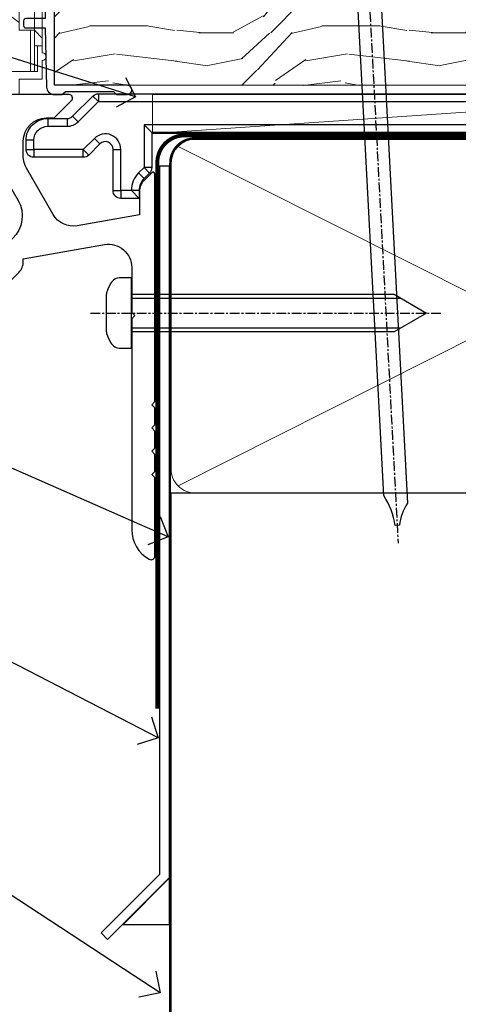
# Model space of a CAD drawing. Extents: x 2262 to 244317, y 27721 to 30541.
# Drawn here: x 3651 to 3707, y 28745 to 28872 of the extents above; entities that cross this region are included whole.
import ezdxf
from ezdxf import colors
from ezdxf.entities.mleader import LeaderData, LeaderLine
from ezdxf.math import Vec2, Vec3

# ---------------------------------------------------------------- set-up
doc = ezdxf.new("R2010")
doc.units = 0
for name, pattern in [('CENTER', [2, 1.25, -0.25, 0.25, -0.25]), ('CENTERLINE', [2, 1.25, -0.25, 0.25, -0.25]), ('Dashed', [564.4444465637206, 282.2222232818604, -282.2222232818602])]:
    doc.linetypes.add(name, pattern=pattern)
doc.layers.add('Aluminium Systems Ltd Joinery Detail', color=7, linetype='Continuous')
doc.layers.add('Aluminium Systems Ltd Notes', color=7, linetype='Continuous')
doc.layers.add('HARDWARE', color=8, linetype='Continuous', lineweight=5)
doc.styles.get("Standard").update_dxf_attribs({"font": 'arial.ttf'})

# ---------------------------------------------------------------- blocks, each defined once
blk = doc.blocks.new('J523-22289')
at = {"ltscale": 0.2, "flags": 128}
blk.add_lwpolyline([(53.5857866160427, 48.93086675107406, 0.1989123673795361), (53.0000001784158, 47.51665318870096), (53.00000017841603, 44.49152692285372), (44.96548884230947, 43.07482579749003, -0.3152987888790519), (41.84646809795527, 44.52924905652674), (38.40192396706245, 50.49537450014732, -0.1316524975873755), (38.00000017841558, 51.99537450014736), (38.00000017841603, 53.9915269228535, -0.4142135623731504), (41.00000017841558, 56.99152692285361), (41.88284289089029, 56.99152692285361, 0.1989123673799791), (42.05961958618695, 57.06475022755694), (44.21819822994962, 59.22332887131961, 0.6681786379192992), (43.90000017841567, 59.99152692285361), (1.000000178415803, 59.9915269228535, 0.9999999999999999), (1.000000178415803, 57.9915269228535), (32.22873720890493, 56.98279410765713, -0.3920326344638025), (35.00000017841603, 53.99152692285372), (35.00000017841535, 51.19152692285411, 0.1316524975874333), (35.40192396706198, 49.69152692285422), (37.33426353512865, 46.34461661348619, -0.346788383327474), (36.62338742560723, 41.44293618393772, 0.2057425930951698), (36.00000017841512, 39.99209596916364), (36.00000017841535, 36.24152692285395, 0.6681786379194834), (36.4267768737127, 36.06475022755717), (37.41421374078868, 37.0521870946335, 0.1989123673797312), (38.00000017841558, 38.46640065700603), (38.00000017841558, 38.80034237656946), (48.47905564541554, 40.64808258774195, -0.4663076581549686), (52.00000017841603, 37.69365932870539), (52.00000017841603, 31.8915269228537), (52.40000017841658, 31.49152692285361), (52.0000001784158, 31.09152692285329), (52.0000001784158, 3.89740419603902, 0.2719031292204626), (54.25641043482574, 0.05487599039406632, 0.5724467957131019), (55.00000017841558, 0.491526922853609), (55.00000017841535, 10.5915269228534), (54.6000001784148, 10.99152692285361), (55.0000001784158, 11.39152692285415), (55.0000001784158, 13.59152692285295), (54.6000001784148, 13.99152692285361), (55.00000017841558, 14.39152692285393), (55.00000017841535, 16.5915269228534), (54.6000001784148, 16.99152692285361), (55.00000017841558, 17.39152692285393), (55.00000017841535, 19.5915269228534), (54.6000001784148, 19.99152692285361), (55.00000017841558, 20.39152692285392), (55.00000017841558, 49.74152692285361, 0.6681786379192991), (54.57322348311891, 49.91830361815028)], format="xyb", close=True, dxfattribs=at)
blk = doc.blocks.new('J523')
at = {"color": 1, "linetype": 'Dashed'}
blk.add_blockref('J523-22289', (-4.547473508864641e-13, -9.994817269488976), dxfattribs=at)
blk = doc.blocks.new('MO252')
for p, q in [((9.335533905932607, 12.5), (8.628427124746167, 13.20710678118667)), ((9.335533905932607, 13.5), (9.335533905932607, 12.5)), ((2.799999999999955, 10.29999999999927), (2.799999999999955, 9.299999999999272)), ((5.307106781186576, 10.29999999999927), (5.307106781186576, 9.299999999999272)), ((6.014213562373016, 10.59289321881261), (6.721320343559455, 9.885786437627758)), ((16.231801948466, 8.5), (15.231801948466, 9.5)), ((8.817588386092893, 7.739413793040512), (9.52469516727956, 7.032307011853845)), ((1, 7.5), (0, 7.5)), ((0, 6.299999999999272), (1, 6.299999999999272)), ((1, 6.299999999999272), (1, 5.299999999999272)), ((7.378174593051881, 5.299999999999272), (7.378174593051881, 6.299999999999272)), ((7.378174593051881, 6.299999999999272), (8.085281374238548, 5.592893218812605)), ((11.231801948466, 6.325200230667178), (12.231801948466, 6.325200230667178)), ((16.231801948466, 3.978858223314091), (15.231801948466, 3.978858223314091)), ((15.231801948466, 3.978858223314091), (15.93890872965267, 3.271751442127425)), ((14.53725830020312, 3.284314575050303), (15.24436508138956, 2.577207793863636)), ((11.231801948466, 1), (12.231801948466, 1)), ((12.231801948466, 1), (12.231801948466, 0)), ((14.59999999999991, 1.021572875253696), (13.59999999999991, 1.021572875253696)), ((13.59999999999991, 1), (14.59999999999991, 0))]:
    blk.add_line(p, q)
for points in [[(9.52469516727956, 7.032307011853845), (8.085281374238548, 5.592893218812605, -0.198912367379658), (7.378174593051881, 5.299999999999272), (1, 5.299999999999272, -0.414213562373095), (0, 6.299999999999272), (0, 7.5, -0.414213562373095), (2.799999999999955, 10.29999999999927), (5.307106781186576, 10.29999999999927, 0.198912367379658), (6.014213562373016, 10.59289321881261), (8.628427124746167, 13.20710678118667, -0.1989123673796581), (9.335533905932607, 13.5), (84, 13.5, -0.414213562373095), (85, 12.5), (85, 9.5, -0.414213562373095), (84, 8.5), (16.231801948466, 8.5), (16.231801948466, 3.978858223314091, -0.1989123673796589), (15.93890872965267, 3.271751442127425), (15.24436508138956, 2.577207793863636, 0.1989123673796576), (14.59999999999991, 1.021572875253696), (14.59999999999991, 0), (12.231801948466, 0, -0.4142135623730948), (11.231801948466, 1), (11.231801948466, 6.325200230667178, 0.6681786379192985)], [(8.817588386092893, 7.739413793040512), (7.378174593051881, 6.299999999999272), (1, 6.299999999999272), (1, 7.5, -0.4142135623730947), (2.799999999999955, 9.299999999999272), (5.307106781186576, 9.299999999999272, 0.1989123673796581), (6.721320343559455, 9.885786437627758), (9.335533905932607, 12.5), (84, 12.5), (84, 9.5), (15.231801948466, 9.5), (15.231801948466, 3.978858223314091), (14.53725830020312, 3.284314575050303, 0.1989123673796575), (13.59999999999991, 1.021572875253696), (13.59999999999991, 1), (12.231801948466, 1), (12.231801948466, 6.325200230667178, 0.6681786379192992)]]:
    blk.add_lwpolyline(points, format="xyb", close=True)
blk = doc.blocks.new('JI834')
at = {"linetype": 'CENTERLINE'}
blk.add_line((-2.842170943040401e-14, 5.299999999999983), (-2.842170943040401e-14, -40.10000000000002), dxfattribs=at)
for p, q in [((-1.913000000000039, -1.4210854715202e-14), (-1.913000000000039, -34.78658680512066)), ((1.912999999999982, -1.4210854715202e-14), (1.912999999999982, -34.78658680512072))]:
    blk.add_line(p, q)
blk.add_lwpolyline([(4.550000000000011, 0), (4.549999999999983, 1.415931199201594, 0.26944770114332), (3.792726158981964, 2.719141793374291, 0.05750947552294934), (2.624161707765609, 3.217500678616943, 0.07218085631328292), (2.055662677420344, 3.299999999999983), (-2.055662677420287, 3.299999999999983, 0.07218085631326546), (-2.624161707765381, 3.217500678617, 0.05750947552296393), (-3.792726158981992, 2.719141793374277, 0.2694477011433205), (-4.55000000000004, 1.415931199201594), (-4.550000000000011, 1.4210854715202e-14)], format="xyb", close=True)
blk.add_lwpolyline([(2.412999999999982, 0), (2.412999999999982, -33.92056140133626), (-8.526512829121202e-14, -38.10000000000002), (-2.413000000000039, -33.92056140133623), (-2.413000000000039, -1.4210854715202e-14)])
blk = doc.blocks.new('Brick Veneer Window Sill F1B')
at = {"layer": 'Aluminium Systems Ltd Joinery Detail', "linetype": 'CENTER', "lineweight": 5, "ltscale": 3, "const_width": 0.5, "elevation": -0.5}
blk.add_lwpolyline([(28.00243826730753, -82.481996665505), (28.00243826730753, -12.11887118809182, -0.4209157528545913), (31.56632639372651, -8.549750206181216), (33.47467810037551, -8.549750206181216)], format="xyb", dxfattribs=at)
at = {"layer": 'Aluminium Systems Ltd Joinery Detail', "elevation": -1.000000000000018}
for points in [[(29.53704422793226, -12.46668779285983), (29.53704422793226, -104.3384848650171), (21.5933847921201, -112.2810793165049), (20.74485665469624, -111.4325511790812), (28.3370442279323, -103.8414285901695), (28.33704422793227, -12.46668779285983)], [(29.53221941744914, -104.3728832865622), (29.53221941744914, -110.3728832865622), (23.53221941744914, -110.3728832865622)]]:
    blk.add_lwpolyline(points, close=True, dxfattribs=at)
at = {"layer": 'Aluminium Systems Ltd Joinery Detail'}
for name, p in [('J523', (-27.29703514659036, -53.29169561759181)), ('MO252', (11.05613969980848, -16.68065560536843))]:
    blk.add_blockref(name, p, dxfattribs=at)
at = {"layer": 'Aluminium Systems Ltd Joinery Detail', "rotation": 90}
blk.add_blockref('JI834', (24.67845758264858, -31.46510738161351), dxfattribs=at)
blk = doc.blocks.new('_Open90')
at = {"color": 0, "linetype": 'ByBlock', "lineweight": -2}
for p, q in [((-0.5, 0.5), (0, 0)), ((0, 0), (-1, 0)), ((0, 0), (-0.5, -0.5))]:
    blk.add_line(p, q, dxfattribs=at)
blk = doc.blocks.new('Nail 75 JH')
at = {"linetype": 'CENTER'}
blk.add_line((0, 2.300118051928621), (0, -78.25849807356508), dxfattribs=at)
for p, q in [((1.5, -4.488319011024487), (-1.5, -4.488319011024458)), ((1.499999999999886, -5.730112436134704), (0.1255879953777708, -5.730112436134732)), ((1.499999999999886, -6.600592455787137), (0.1255879953777708, -6.600592455787137)), ((1.499999999999886, -7.471072475439541), (0.1255879953777708, -7.471072475439541)), ((1.499999999999886, -8.341552495091946), (0.1255879953778276, -8.341552495091946))]:
    blk.add_line(p, q)
blk.add_lwpolyline([(-1.5, -4.488319011024458, -0.2475267649991796), (-2.057234792368547, -0.3562033463117587, -0.331135080274166), (-1.578358480166685, 0), (1.578358480166685, 0, -0.331135080274166), (2.057234792368547, -0.3562033463117587, -0.2475267649991796), (1.499999999999886, -4.488319011024487), (1.5, -73.20877276569331, 0.1245641564323093), (0.2845258915276077, -75.96790802185205), (-0.2515467734666004, -75.96790802185205, 0.1012549879648114), (-1.5, -72.05351818931658)], format="xyb", close=True)
blk = doc.blocks.new('Brick Veneer F1B Liner Awning')
at = {"layer": 'Aluminium Systems Ltd Joinery Detail', "lineweight": 5}
h = blk.add_hatch(dxfattribs=at)
h.set_pattern_fill('WOOD-3', color=256, scale=97.5, angle=30, style=0, pattern_type=2)
h.set_pattern_definition([(4.76359999999984, (491.137605329045, -7171.838047056802), (-330.0000283895876, -29.9997459798375), [3.612479999999951, -357.6353699999959]), (348.6901, (494.7376053290444, -7171.538047056801), (120.0000225669286, -29.9999289648483), [4.58912999999999, -148.3814699999997]), (314.9999999999999, (499.2376053290444, -7172.438047056798), (-3.306523113702664e-14, -30.00000928346856), [3.39411, -39.03228]), (313.1523999999999, (501.637605329045, -7174.838047056802), (420.0000850164654, -449.9999261252569), [6.579509999999999, -651.37185]), (347.0054000000001, (506.137605329045, -7179.638047056803), (-270.0000230324819, 59.99992732735074), [4.002509999999999, -396.2474099999998]), (360, (510.0376053290455, -7180.538047056801), (29.99999999999997, -30.00000000000003), [7.5, -22.5]), (9.462299999999765, (517.5376053290455, -7180.538047056801), (-150.0000232108592, -29.99994417607295), [3.649649999999993, -178.8332099999998]), (5.710599999999713, (491.137605329045, -7179.938047056798), (-269.9999827048756, -30.00003943998845), [3.014969999999958, -298.4813099999965]), (360, (494.137605329045, -7179.638047056803), (29.99999999999997, -30.00000000000003), [4.5, -25.5]), (331.6992, (498.637605329045, -7179.638047056803), (329.9998535928922, -180.0002662262795), [4.429439999999992, -438.5152499999991]), (307.8749999999999, (502.5376053290455, -7181.7380470568), (-120.0000559467582, 149.9999729816166), [6.841049999999986, -335.2115699999996]), (320.7106, (506.7376053290444, -7187.138047056803), (180.0000191874755, -149.9999889572949), [4.263809999999983, -422.1163199999984]), (353.6597999999999, (510.0376053290455, -7189.838047056802), (239.9999820781927, -30.00004736879107), [5.43324, -266.22831]), (11.88869999999988, (515.4376053290433, -7190.438047056798), (-419.9999190314803, -90.00031605746501), [5.82494999999993, -576.669689999991]), (6.709799999999706, (491.137605329045, -7189.2380470568), (270.0000299325391, 29.99981643732056), [5.135159999999993, -508.3820999999995]), (356.6335, (496.2376053290444, -7188.638047056803), (479.999979659061, -30.00032890063538), [5.10881999999993, -505.7727899999929]), (326.3098999999999, (501.3376053290439, -7188.938047056798), (-59.99998673313475, 30.00004003521583), [5.408339999999997, -102.75822]), (312.5103999999999, (505.8376053290439, -7191.938047056798), (299.9997215504041, -330.0002602161362), [4.883640000000001, -483.48096]), (345.0686, (509.137605329045, -7195.538047056801), (330.0000160477658, -89.99990861934462), [4.657259999999937, -461.0679899999937]), (360, (513.637605329045, -7196.7380470568), (29.99999999999997, -30.00000000000003), [3.6, -26.4]), (12.99459999999981, (517.2376053290444, -7196.7380470568), (270.0000230324819, 59.99992732735004), [4.002509999999988, -396.2474099999986]), (360, (500.4376053290433, -7166.7380470568), (29.99999999999997, -30.00000000000003), [0, -30]), (136.8475999999999, (504.637605329045, -7171.2380470568), (449.9999261252561, -420.0000850164664), [6.579509999999987, -651.3718499999991]), (153.4348999999999, (499.8376053290439, -7196.7380470568), (-29.99997473822719, 30.00003928189145), [2.683289999999972, -64.39874999999913]), (171.8698999999998, (497.4376053290433, -7195.538047056801), (-179.9999932938336, 29.99998067446644), [4.242629999999988, -207.8893799999995]), (203.1985999999998, (493.2376053290444, -7194.938047056798), (-149.9999919200123, -60.00003975794547), [2.284739999999974, -226.1884499999973]), (333.4349, (504.637605329045, -7171.2380470568), (29.9999747382272, -30.00003928189145), [3.354089999999999, -63.72794999999999]), (353.2901999999999, (507.637605329045, -7172.7380470568), (-270.0000299325392, 29.99981643732125), [5.135160000000001, -508.3821000000002]), (10.12469999999981, (512.7376053290444, -7173.338047056802), (509.9999636894718, 90.00025765850859), [8.532869999999988, -844.7548799999987]), (10.30479999999971, (491.137605329045, -7168.538047056801), (180.0000288254371, 29.99984626607953), [3.354089999999962, -332.0560799999968]), (344.4759, (494.4376053290433, -7167.938047056798), (-330.0000307388759, 89.99993332816857), [5.604449999999995, -554.8417799999994]), (317.1211, (499.8376053290439, -7169.438047056798), (-390.0000237882238, 359.9999925974296), [5.731499999999947, -567.4176899999933]), (325.3047999999999, (504.0376053290455, -7173.338047056802), (299.9998277696255, -210.000258287834), [4.743419999999994, -469.5982199999992]), (350.5377, (507.9376053290433, -7176.038047056801), (150.0000232108592, -29.99994417607323), [5.474489999999999, -177.0084]), (6.581899999999838, (513.3376053290439, -7176.938047056798), (-510.0000431378999, -59.99960101098861), [7.85174999999999, -777.3233999999987]), (8.130099999999889, (491.137605329045, -7176.038047056801), (-179.9999932938336, -29.99998067446629), [4.242629999999993, -207.8893799999996]), (348.6901, (495.3376053290439, -7175.438047056798), (120.0000225669286, -29.9999289648483), [4.58912999999999, -148.3814699999997]), (317.4895999999999, (499.8376053290439, -7176.338047056802), (-330.0002602161357, 299.9997215504046), [4.88364, -483.4809599999999]), (314.9999999999999, (503.4376053290433, -7179.638047056803), (-3.306523113702664e-14, -30.00000928346856), [5.51544, -36.91098]), (342.646, (507.3376053290439, -7183.538047056801), (-390.0000605729049, 119.999835067774), [5.028929999999934, -497.8627199999933]), (3.366499999999665, (512.137605329045, -7185.038047056801), (-479.999979659061, -30.00032890063396), [5.108819999999987, -505.7727899999987]), (17.10269999999988, (517.2376053290444, -7184.7380470568), (300.0000519287099, 89.99986480290859), [4.080449999999997, -403.9636799999997]), (8.746199999999785, (491.137605329045, -7183.538047056801), (209.9999800906905, 30.00012591172568), [3.945869999999958, -390.6425099999946]), (345.0686, (495.0376053290455, -7182.938047056798), (330.0000160477658, -89.99990861934462), [4.657259999999937, -461.0679899999937]), (327.9946, (499.5376053290455, -7184.138047056803), (-149.9999683436264, 90.000033161331), [5.66039999999999, -277.3590599999995]), (310.1009, (504.3376053290439, -7187.138047056803), (-329.9999417935546, 390.0000578863894), [7.451849999999999, -737.7326999999999]), (344.0546, (509.137605329045, -7192.838047056802), (-120.0000037995646, 29.99999667889151), [4.368060000000001, -214.03524]), (6.008999999999806, (513.3376053290439, -7194.038047056801), (299.9999925271812, 29.99997952445504), [5.731499999999953, -567.4176899999941]), (23.19859999999977, (519.0376053290455, -7193.438047056798), (149.9999919200123, 60.00003975794549), [2.284739999999997, -226.1884499999996]), (9.462299999999765, (491.137605329045, -7192.538047056801), (-150.0000232108592, -29.99994417607295), [3.649649999999993, -178.8332099999998]), (349.9919999999998, (494.7376053290444, -7191.938047056798), (329.9999866372434, -60.00010416469986), [5.178809999999978, -512.7014999999973]), (322.5946, (499.8376053290439, -7192.838047056802), (389.9997739494009, -300.000298578452), [6.42026999999999, -635.6077499999994]), (330.9453999999999, (504.9376053290433, -7166.7380470568), (210.0000115370904, -120.0000008159787), [3.08868, -305.78022]), (349.2156999999999, (507.637605329045, -7168.2380470568), (-479.999985110828, 90.00001649037998), [6.413279999999989, -634.9134899999991]), (7.124999999999709, (513.9376053290433, -7169.438047056798), (-210.0000113953586, -29.99994845681877), [7.256039999999998, -234.6117])])
h.paths.add_polyline_path([(89.19844568975012, -18.01406915317193), (87.31910771891242, -19.78105676352379), (-36.94999395419654, -19.78105776352413), (-36.95000514941853, -0.6999990019908182), (66.61052614437565, -0.6815996911755065), (67.94655193466704, -7.573135174357503), (78.82372946714284, -7.573135174358413), (78.82372946714284, -0.6999980019909344), (88.76110421997262, -0.6999980019909344), (89.1984456897483, -1.116391441491032)])
blk.add_line((-24.29562078165532, 5.500494018390327), (49.63578624790011, 0.4999999999995453), dxfattribs=at)
blk.add_lwpolyline([(-24.29562078165532, 5.500494018390327), (49.63578624789193, 5.500494018390327), (49.63578624790011, 0.4999999999995453), (-24.29562078165941, 0.4999999999995453)], close=True, dxfattribs=at)
at = {"layer": 'Aluminium Systems Ltd Joinery Detail', "lineweight": 5, "elevation": 1.000000000000014}
blk.add_lwpolyline([(88.76110421997262, -0.6999980019909344), (78.82372946714284, -0.6999980019909344), (78.82372946714284, -7.573135174357503), (67.94655193466704, -7.573135174357503), (66.61409292826673, -0.6999980019909344), (-36.94999955180754, -0.6999980019909344), (-36.94999955180754, -19.78105676352379), (87.31910771891242, -19.78105676352379), (89.19844568975012, -18.01406915317193), (89.1984456897483, -1.116391441491032)], close=True, dxfattribs=at)
at = {"layer": 'Aluminium Systems Ltd Joinery Detail', "xscale": -1, "rotation": 176.9573134649779}
blk.add_blockref('Nail 75 JH', (3.261778490630149, -19.80563928764468), dxfattribs=at)
blk = doc.blocks.new('90mm Framing Sill CC')
at = {"layer": 'Aluminium Systems Ltd Joinery Detail', "lineweight": 5}
for p, q in [((167.9234076235683, 78.7515686463703, -0.9999999999999858), (80.79694547825454, 122.5498299896499, -0.9999999999999858)), ((80.79694547825454, 78.7515686463703, -0.9999999999999858), (167.9234076235682, 122.5498299896499, -0.9999999999999858))]:
    blk.add_line(p, q, dxfattribs=at)
at = {"layer": 'Aluminium Systems Ltd Joinery Detail', "linetype": 'Dashed', "lineweight": 5, "ltscale": 0.01, "const_width": 0.25, "elevation": -0.7499999999999751}
blk.add_lwpolyline([(79.76976039945873, 1.323726904360228), (79.7701116199488, 120.4012529988904, -0.4175702237705191), (82.92102568541668, 123.585431124422), (165.7748306328079, 123.5857654110751)], format="xyb", dxfattribs=at)
at = {"layer": 'Aluminium Systems Ltd Joinery Detail', "lineweight": 5, "elevation": -0.9999999999999787}
blk.add_lwpolyline([(82.94552246901492, 77.8615989169939, -0.4142135623730951), (79.90697574887906, 80.90014563712977), (79.90697574887906, 120.4012529988904, -0.414213562373095), (82.94552246901492, 123.4397997190263), (165.7748306328079, 123.4397997190263, -0.4142135623730958), (168.8133773529438, 120.4012529988904), (168.8133773529438, 80.90014563712977, -0.4142135623730941), (165.7748306328079, 77.8615989169939)], format="xyb", close=True, dxfattribs=at)
at = {"layer": 'Aluminium Systems Ltd Joinery Detail', "linetype": 'CENTER', "lineweight": 5, "ltscale": 3, "const_width": 0.5, "elevation": -0.4999999999999751}
blk.add_lwpolyline([(83.58525616667896, 123.970373980801), (165.7748306328079, 123.970373980801)], dxfattribs=at)
at = {"layer": 'Aluminium Systems Ltd Joinery Detail', "linetype": 'Dashed', "elevation": -0.9999999999999787}
blk.add_lwpolyline([(79.90697574887906, 1.323726904360228), (79.90697574887906, 1.323726904360228), (79.90697574887906, 77.8615989169939), (168.8133773529438, 77.8615989169939), (168.8133773529438, 1.323726904360228), (168.8133773529438, 1.323726904360228)], dxfattribs=at)
blk = doc.blocks.new('10F101-22551')
at = {"flags": 128}
blk.add_lwpolyline([(3.939187213287946, -32.79999999999928), (3.793163491261689, -31.97185832005108, 0.9999999999999959), (2.906836513547782, -32.12814167995203), (3.025303262592965, -32.79999999999928), (1.20000000240328, -32.79999999999928), (1.200000001846214, -23.24641016153419, 0.577350269189625), (1.200000001805742, -22.55358983850693), (1.200000000985378, -13.00000000006458), (3.025303262592965, -13.00000000006549), (2.906836513547782, -13.67185832011274, 0.9999999999999959), (3.793163491261689, -13.82814168001369), (3.9391872132884, -13.00000000006458), (4.700000000740269, -13.00000000006458, 0.4142135623726512), (5.000000000740906, -12.70000000006531), (5.000000000741361, -12.10000000005403, 0.414213562373539), (4.700000000741179, -11.80000000005476), (1.20000000089079, -11.80000000005476), (1.199999999916267, -1.600000000026746, -0.4142135623952937), (1.499999999835504, -1.300000000002008), (11.70000000006633, -1.29999999999928), (11.70000000006633, -1.500000000002736, 0.4142135623717631), (14.0000000000556, -3.800000000002917), (16.97927405787017, -3.80000000001656, 0.267949192432367), (18.97113248658537, -2.650000000016924), (19.7505553500256, -1.299999999957443), (34.30000000111352, -1.300000000045664, 0.3915227372198279), (36.0945148361708, 0.3595845207591921, -0.5469134753871858), (36.39139649498305, 0.5186123550829436, 0.1279853544179535), (38.00000000113244, 0.09999999995215347), (43.00000000109105, 0.09999999995306297, 0.001727578890679693), (44.49468787448051, 0.1051643978025751, 0.03170896628015285), (47.43970137765803, 0.3125612990406736, 0.108099214726931), (51.7772724360517, 1.891308053312045, 0.03170896628020575), (54.16659582348493, 3.625450999810703, 0.001727578891476392), (55.31491277388171, 4.582261686760823), (55.80000000078338, 4.989298199942816), (55.800000000948, -5.199999999993459), (53.30000000107487, -5.199999999992549, 0.4142135623735389), (53.00000000107469, -5.499999999992731), (53.00000000107514, -6.100000000004009, 0.414213562372207), (53.30000000107578, -6.400000000003281), (55.80000000106941, -6.400000000003281), (55.97728487381131, -14.02324952780328, 0.4074196015954887), (56.97701456700828, -15.00000000005458), (57.87573593236266, -15.00000000005458, 0.1989123673798057), (58.08786796671874, -14.91213203441042), (58.40000000107387, -14.60000000005494), (64.60000000107415, -14.60000000005494), (64.91213203542931, -14.91213203440975, 0.1989123673795103), (65.12426406978516, -15.00000000005367), (66.40000000107388, -15.00000000005367, 0.9999999999999999), (66.40000000107388, -13.80000000005476), (57.00000000107332, -13.80000000005476), (57.00000000108651, 5.599999999946697), (59.50000000104104, 5.599999999944878, 1.000000000012207), (59.50000000102921, 6.600000000008542), (56.78902938535442, 6.599999999943968, 0.1763269807036199), (54.86066655635171, 5.898133329299519), (54.47928888128857, 5.578119462815174, -0.001727578890699233), (53.33787351219382, 4.627059371764503, -0.03170896628020575), (51.081860013329, 2.989671181937403, -0.1080992147269317), (47.26640398974279, 1.600958759196139, -0.03170896628015374), (44.4857045446825, 1.405133358887717, -0.001727578890679693), (43.00000000117155, 1.399999999953245), (38.00000000113381, 1.399999999953245, -0.4142135623730284), (36.00000000113108, 3.399999999953245), (36.00000000112471, 19.69999999999799, 0.4142135623726511), (35.70000000112498, 19.99999999999817), (33.00000000112426, 19.99999999999817, 0.414213562373095), (32.50000000112426, 19.49999999999817), (32.50000000112426, 18.19999999999799, 0.9999999999999999), (33.40000000112207, 18.19999999999799), (33.40000000112571, 18.99999999999817), (34.90000000112389, 18.99999999999817), (34.90000000112389, 13.49999999999726), (33.40000000112389, 13.49999999999726), (33.40000000112389, 14.29999999999836, 0.9999999999999999), (32.50000000112244, 14.29999999999836), (32.50000000112335, 13.49999999999635, 0.4142135623731119), (33.5000000011238, 12.49999999999635), (34.80000000112444, 12.49999999999817), (34.80000000112444, 0.4999999999554277, -0.4142135623746933), (34.30000000112171, -4.457234581423108e-11), (19.28867513462059, 3.819167204710538e-11, 0.267949192432075), (18.85566243278039, -0.2499999999590798), (17.84529946166561, -2.000000000016378, -0.2679491924323709), (16.97927405787608, -2.500000000016378), (14.00000000006151, -2.500000000002736, -0.4142135623716965), (13.00000000006606, -1.500000000002736), (13.00000000006606, -0.9999999999981881), (14.50000000006606, -0.9999999999981881, 0.9999999999999999), (14.50000000006606, 1.811883976188255e-12), (0.300000000084887, -7.105427357601002e-15, 0.4142135623921858), (8.470513179759109e-11, -0.3000000000192884), (2.212467986595357e-09, -33.00000000006458, 0.4142135623539152), (1.000000002212468, -34.00000000000001), (9.500000002223382, -34.00000000000001, 0.4142135623725622), (10.00000000222338, -33.50000000000183), (10.00000000222429, -33.10000000000037, 0.4142135623739829), (9.70000000222411, -32.79999999999928)], format="xyb", close=True, dxfattribs=at)
blk = doc.blocks.new('CT001')
at = {"color": 4, "linetype": 'Dashed'}
for p, q in [((4.317288497196159, 35.00000000363639), (4.317288497196159, 15.00000000363639)), ((54.41728849719607, 35.00000000363639), (4.317288497196159, 35.00000000363639)), ((55.41728849719607, 35.00000000363639), (54.41728849719607, 35.00000000363639)), ((54.41728849719584, -6.699999996363658), (54.41728849719607, 35.00000000363639)), ((55.41728849719607, -7.699999996363658), (55.41728849719607, 35.00000000363639)), ((3.517288497195977, 3.000000003636387), (3.517288497195977, 15.00000000363639)), ((3.553458088338402, 15.00000000363639), (3.517288497195977, 15.00000000363639)), ((3.553458088338402, 3.000000003636387), (3.553458088338402, 15.00000000363639)), ((4.652390839620466, 15.00000000363639), (3.553458088338402, 15.00000000363639)), ((3.717288497196023, 3.000000003636387), (3.717288497196023, 15.00000000363639)), ((4.317288497196159, 3.000000003636387), (4.317288497196159, 15.00000000363639)), ((4.652390839620466, 3.000000003636387), (4.652390839620466, 15.00000000363639)), ((7.017288497195977, 15.00000000363639), (4.652390839620466, 15.00000000363639)), ((5.617288497196114, 3.000000003636387), (5.617288497196114, 15.00000000363639)), ((7.017288497195977, 3.000000003636387), (7.017288497195977, 15.00000000363639)), ((3.553458088338402, 3.000000003636387), (3.517288497195977, 3.000000003636387)), ((4.652390839620466, 3.000000003636387), (3.553458088338402, 3.000000003636387)), ((4.317288497196159, 3.000000003636387), (4.317288497196159, -2.399999996256156)), ((7.017288497195977, 3.000000003636387), (4.652390839620466, 3.000000003636387))]:
    blk.add_line(p, q, dxfattribs=at)
for p, q in [((46.91728849719584, -1.599999996363522), (50.2172884971958, 0.5000000036363872)), ((50.2172884971958, 0.5000000036363872), (52.41728849719584, 0.5000000036363872)), ((52.41728849719584, -6.699999996363658), (52.41728849719584, 0.5000000036363881)), ((1.717288497086429, -4.999999996365887), (4.717288497086429, -1.999999996365659)), ((4.317288497196159, -2.399999996256156), (4.317288497196159, -11.29999999636334)), ((7.817288497086338, -1.999999996365659), (4.717288497086429, -1.999999996365659)), ((7.817288497086338, -1.999999996365659), (9.317288497086565, -3.499999996365887)), ((19.61728849719566, -1.599999996363522), (17.19241736659865, -5.799999996364704)), ((46.91728849719584, -1.599999996363522), (19.61728849719566, -1.599999996363522)), ((22.46728849708643, -1.599999996363522), (22.46728849708643, -13.99999999636361)), ((23.96728849708643, -1.599999996363522), (23.96728849708643, -13.99999999636361)), ((35.16728849719607, -1.599999996363522), (35.16728849719607, -13.99999999636361)), ((36.66728849719607, -1.599999996363522), (36.66728849719607, -13.99999999636361)), ((52.41728849719584, -5.699999996363658), (46.91728849719584, -1.599999996363522)), ((9.317288497086565, -5.799999996364704), (9.317288497086565, -3.499999996365887)), ((1.717288497086429, -4.999999996365887), (1.717288497086429, -6.79377422183461)), ((9.317288497086565, -5.799999996364704), (1.717288497086429, -5.799999996364704)), ((17.19241736659865, -5.799999996364704), (9.317288497086565, -5.799999996364704)), ((41.91728849719584, -6.599999996363522), (24.23609065071264, -6.599999996363522)), ((42.91728849719584, -8.599999996363522), (42.91728849719584, -7.599999996363522)), ((54.41728849719584, -6.699999996363658), (52.41728849719584, -6.699999996363658)), ((53.91728849719607, -6.699999996363658), (53.91728849719607, -11.99999999636361)), ((55.41728849719607, -7.699999996363658), (54.41728849719584, -6.699999996363658)), ((54.41728849719607, -8.699999996363658), (54.41728849719607, -6.699999996363658)), ((1.717288497196023, -8.406225771548634), (1.717288497196023, -9.79999999636334)), ((21.63801443935949, -8.099999996363522), (20.36784384714178, -10.2999999963647)), ((40.91728849719584, -8.599999996363522), (24.23609065071264, -8.599999996363522)), ((40.91728849719584, -9.599999996363522), (40.91728849719584, -8.599999996363522)), ((46.41728849719584, -8.599999996363522), (42.91728849719584, -8.599999996363522)), ((54.41728849719607, -8.699999996363658), (55.41728849719607, -8.699999996363658)), ((54.41728849719607, -8.699999996363658), (54.41728849719584, -11.99999999636361)), ((54.81728849719616, -11.99999999636361), (54.81728849719616, -8.699999996363658)), ((55.41728849719607, -9.599999996363522), (55.41728849719607, -7.699999996363658)), ((3.217288497196023, -11.29999999636334), (1.717288497196023, -9.79999999636334)), ((23.37006524692833, -9.099999996363522), (22.0998946547104, -11.2999999963647)), ((47.41728849719584, -11.69999999636366), (47.41728849719584, -9.599999996363522)), ((3.217288497196023, -11.29999999636334), (5.017288497085246, -11.29999999636334)), ((19.50181844335725, -10.7999999963647), (11.71728849719511, -10.7999999963647)), ((45.41728849719584, -10.59999999636352), (41.91728849719584, -10.59999999636352)), ((45.41728849719584, -12.69999999636366), (45.41728849719584, -10.59999999636352)), ((55.41728849719607, -12.99999999636361), (55.41728849719607, -10.59999999636352)), ((5.717288497085065, -11.99999999636339), (5.717288497085065, -13.69999999636343)), ((49.41728849719607, -11.69999999636366), (47.41728849719584, -11.69999999636366)), ((50.41728849719607, -14.99999999636361), (50.41728849719607, -12.69999999636366)), ((51.41728849719584, -11.99999999636361), (51.41728849719584, -13.99999999636361)), ((53.91728849719607, -11.99999999636361), (51.41728849719584, -11.99999999636361)), ((54.41728849719584, -11.99999999636361), (53.91728849719607, -11.99999999636361)), ((54.81728849719616, -11.99999999636361), (54.41728849719607, -11.99999999636361)), ((8.717288497195113, -27.07211770519098), (8.717288497195113, -13.79999999636448)), ((10.71728849719511, -25.91741716681167), (10.71728849719511, -13.7999999963647)), ((19.50181844335725, -12.7999999963647), (11.71728849719511, -12.7999999963647)), ((48.41728849719607, -13.69999999636366), (46.41728849719584, -13.69999999636366)), ((48.41728849719607, -14.99999999636361), (48.41728849719607, -13.69999999636366)), ((52.41728849719607, -12.99999999636361), (52.41728849719607, -14.99999999636361)), ((52.41728849719607, -12.99999999636361), (55.41728849719607, -12.99999999636361)), ((5.017288497085246, -14.39999999636325), (1.917288497197887, -14.39999999636325)), ((1.917288497197887, -14.39999999636325), (1.917288497197887, -22.27550019941555)), ((4.317288497196159, -14.39999999636325), (4.317288497196159, -28.09999999636329)), ((9.717288497195113, -13.99999999636361), (22.46728849708643, -13.99999999636361)), ((9.717288497195113, -25.34006689762168), (9.717288497195113, -13.99999999636361)), ((48.41728849719607, -14.99999999636361), (10.71728849719511, -14.99999999636361)), ((23.96728849708643, -13.99999999636361), (22.46728849708643, -13.99999999636361)), ((23.96728849708643, -13.99999999636361), (35.16728849719607, -13.99999999636361)), ((36.66728849719607, -13.99999999636361), (35.16728849719607, -13.99999999636361)), ((36.66728849719607, -13.99999999636361), (51.41728849719584, -13.99999999636361)), ((50.41728849719607, -14.99999999636361), (48.41728849719607, -14.99999999636361)), ((52.41728849719607, -14.99999999636361), (50.41728849719607, -14.99999999636361)), ((1.91728849719766, -23.52449980064875), (1.91728849719766, -29.89999999636302)), ((5.71728849856936, -27.64946797358675), (9.717288497195113, -25.34006689762168)), ((10.71728849719511, -25.91741716681167), (8.717288497195113, -27.07211770519098)), ((5.71728849856936, -28.09999999636307), (5.71728849856936, -27.64946797358675)), ((6.917288498570088, -28.11134818893856), (8.717288497195113, -27.07211770519098)), ((2.91728849719766, -29.89999999636302), (4.217288497196932, -28.09999999636307)), ((4.217288497196932, -28.09999999636307), (5.717288498570269, -28.09999999636307)), ((5.717288498570269, -28.09999999636307), (5.71728849856936, -30.89999999636302)), ((6.917288498570088, -31.59999999636307), (6.917288498570088, -28.11134818893856)), ((1.91728849719766, -29.89999999636302), (2.91728849719766, -29.89999999636302)), ((6.617288498569224, -31.79999999636311), (6.717288498570042, -31.79999999636311))]:
    blk.add_line(p, q)
for centre, radius, start, end in [((2.11728849708652, -7.599999996664565), 0.9000000000000248, 116.3877999612361, 243.6122000465286), ((24.23609065071264, -9.599999996363522), 3, 90, 150.0000000000055), ((41.91728849719584, -7.599999996363522), 1, 0, 90), ((24.23609065071264, -9.599999996363522), 1.000000000000008, 90, 150.0000000000055), ((46.41728849719584, -9.599999996363522), 1, 0, 90), ((41.91728849719584, -9.599999996363522), 1, 180, 270), ((55.41728849719607, -10.09999999636352), 0.5, 270, 90), ((5.017288497085246, -11.99999999636339), 0.6999999999999034, 359.999999999987, 90), ((11.71728849719511, -13.79999999636448), 3, 90, 180), ((19.50181844335725, -9.799999996364704), 1.000000000000008, 270, 330.0000000000055), ((19.50181844335725, -9.799999996364704), 3, 270, 330.0000000000055), ((46.41728849719584, -12.69999999636366), 1, 180, 270), ((49.41728849719607, -12.69999999636366), 1, 0, 90), ((5.017288497085246, -13.69999999636343), 0.6999999999998465, 270, 1.302755197527456e-11), ((11.71728849719511, -13.7999999963647), 1, 90, 180), ((1.417288498167409, -22.90000000003192), 0.8000000000002908, 308.6821873645054, 51.31781263549463), ((6.617288498569224, -30.89999999636302), 0.9000000000000057, 180, 270), ((6.717288498570042, -31.59999999636307), 0.1999999999999886, 270, 0)]:
    blk.add_arc(centre, radius, start, end)
blk = doc.blocks.new('F1 STD AW Sill')
at = {"transparency": 33554687, "xscale": -1}
blk.add_blockref('10F101-22551', (104.0578262736626, 13.52500000199844), dxfattribs=at)
at = {"layer": 'HARDWARE', "transparency": 33554687, "xscale": -1}
blk.add_blockref('CT001', (104.0578262736624, 13.52500000199843), dxfattribs=at)
blk = doc.blocks.new('Brick Veneer Window Sill Text F1B')
at = {"layer": 'Aluminium Systems Ltd Notes', "color": 3, "lineweight": 5, "ltscale": 0.12}
ml = blk.add_multileader_mtext('Standard', dxfattribs=at)
ml.set_content('WANZ BAR LOCATION BRACKET', color=3)
ml.set_leader_properties(color=8)
ml.set_arrow_properties(name='OPEN90')
ml.build(insert=Vec2(0, 0))
ml.multileader.update_dxf_attribs({"text_left_attachment_type": 2, "text_right_attachment_type": 2})
ctx = ml.context
ctx.base_point, ctx.plane_origin = Vec3(-10.86095163609387, 157.2486695309058), Vec3(356.1253141997755, 4.451339153137724)
ctx.left_attachment, ctx.right_attachment, ctx.text_align_type = 2, 2, 2
notes = []
notes.append((ctx, [(0, (1, 1, 0), (28.00069802033056, 157.2486695309058), (-1, 0), 5.508307228047897, [(0, [(145.9167144511217, 119.8362023318923)], 0, [])])]))
ctx.mtext.insert, ctx.mtext.width, ctx.mtext.defined_height, ctx.mtext.alignment, ctx.mtext.line_spacing_style, ctx.mtext.flow_direction = Vec3(20.49239079228266, 166.5820028642393), 49.87981264959171, 9.448686068864237, 3, 2, 5
ml = blk.add_multileader_mtext('Standard', dxfattribs=at)
ml.set_content('FLEXI FLASHING TAPE', color=3)
ml.set_leader_properties(color=8)
ml.set_arrow_properties(name='OPEN90')
ml.build(insert=Vec2(0, 0))
ml.multileader.update_dxf_attribs({"text_left_attachment_type": 2, "text_right_attachment_type": 2})
ctx = ml.context
ctx.base_point, ctx.plane_origin = Vec3(-25.72589024455226, 116.6012195568615), Vec3(142.7104044565318, 81.02554930006818)
ctx.left_attachment, ctx.right_attachment, ctx.text_align_type = 2, 2, 2
notes.append((ctx, [(0, (1, 1, 0), (28.00069802033056, 116.6012195568615), (-1, 0), 5.508307228047897, [(0, [(150.1259668804202, 63.09503027581513)], 0, [])])]))
ctx.mtext.insert, ctx.mtext.width, ctx.mtext.alignment, ctx.mtext.line_spacing_style, ctx.mtext.flow_direction = Vec3(20.49239079228266, 122.6012195568615), 49.87981264959171, 3, 2, 5
ml = blk.add_multileader_mtext('Standard', dxfattribs=at)
ml.set_content('SILL FLASHING ', color=3)
ml.set_leader_properties(color=8)
ml.set_arrow_properties(name='OPEN90')
ml.build(insert=Vec2(0, 0))
ml.multileader.update_dxf_attribs({"text_left_attachment_type": 2, "text_right_attachment_type": 2})
ctx = ml.context
ctx.base_point, ctx.plane_origin = Vec3(-21.9005150740202, 99.4339095335431), Vec3(142.7104044565318, 55.11090014970478)
ctx.left_attachment, ctx.right_attachment, ctx.text_align_type = 2, 2, 2
notes.append((ctx, [(0, (1, 1, 0), (28.00069802033056, 99.4339095335431), (-1, 0), 5.508307228047897, [(0, [(148.8188491060279, 37.18038112545173)], 0, [])])]))
ctx.mtext.insert, ctx.mtext.width, ctx.mtext.alignment, ctx.mtext.line_spacing_style, ctx.mtext.flow_direction = Vec3(20.49239079228266, 102.1005762002096), 49.87981264959171, 3, 2, 5
ml = blk.add_multileader_mtext('Standard', dxfattribs=at)
ml.set_content('BUILDING WRAP', color=3)
ml.set_leader_properties(color=8)
ml.set_arrow_properties(name='OPEN90')
ml.build(insert=Vec2(0, 0))
ml.multileader.update_dxf_attribs({"text_left_attachment_type": 2, "text_right_attachment_type": 2})
ctx = ml.context
ctx.base_point, ctx.plane_origin = Vec3(-25.56490797988651, 83.47906175675371), Vec3(142.7104044565318, 50.96801104841097)
ctx.left_attachment, ctx.right_attachment, ctx.text_align_type = 2, 2, 2
notes.append((ctx, [(0, (1, 1, 0), (28.00069802033056, 83.47906175675371), (-1, 0), 5.508307228047897, [(0, [(149.0965766919104, 4.284411172651289)], 0, [])])]))
ctx.mtext.insert, ctx.mtext.width, ctx.mtext.alignment, ctx.mtext.line_spacing_style, ctx.mtext.flow_direction = Vec3(20.49239079228266, 86.14572842342022), 49.87981264959171, 3, 2, 5
for ctx, leaders in notes:
    for number, flags, end, landing, length, lines in leaders:
        leader = LeaderData()
        leader.index, (leader.has_last_leader_line, leader.has_dogleg_vector, leader.attachment_direction) = number, flags
        leader.last_leader_point, leader.dogleg_vector, leader.dogleg_length = Vec3(end), Vec3(landing), length
        for number, points, colour, breaks in lines:
            line = LeaderLine()
            line.index, line.vertices, line.color, line.breaks = number, Vec3.list(points), colors.encode_raw_color(colour), breaks
            leader.lines.append(line)
        ctx.leaders.append(leader)
blk = doc.blocks.new('FV1 - CC_Brick Veneer')
at = {"layer": 'Aluminium Systems Ltd Joinery Detail', "xscale": -1}
blk.add_blockref('F1 STD AW Sill', (1414.897677779457, 183.7034617182144, 0.9999999999998863), dxfattribs=at)
at = {"layer": 'Aluminium Systems Ltd Joinery Detail', "xscale": -1, "rotation": 180}
blk.add_blockref('Brick Veneer F1B Liner Awning', (1404.78984995427, 182.7284617181758), dxfattribs=at)
at = {"layer": 'Aluminium Systems Ltd Joinery Detail', "color": 0, "linetype": 'Dashed'}
blk.add_blockref('90mm Framing Sill CC', (1303, 53.00003311993714), dxfattribs=at)
at = {"layer": 'Aluminium Systems Ltd Joinery Detail'}
blk.add_blockref('Brick Veneer Window Sill F1B', (1353.110578066304, 185.5201573069207, 1.000000000000018), dxfattribs=at)
at = {"layer": 'Aluminium Systems Ltd Notes'}
blk.add_blockref('Brick Veneer Window Sill Text F1B', (1232.38742185731, 62.0947411012603), dxfattribs=at)

msp = doc.modelspace()

# ---------------------------------------------------------------- block references
at = {"color": 0}
msp.add_blockref('FV1 - CC_Brick Veneer', (2287.495269287459, 28679.62556042154), dxfattribs=at)

doc.saveas('drawing.dxf')
